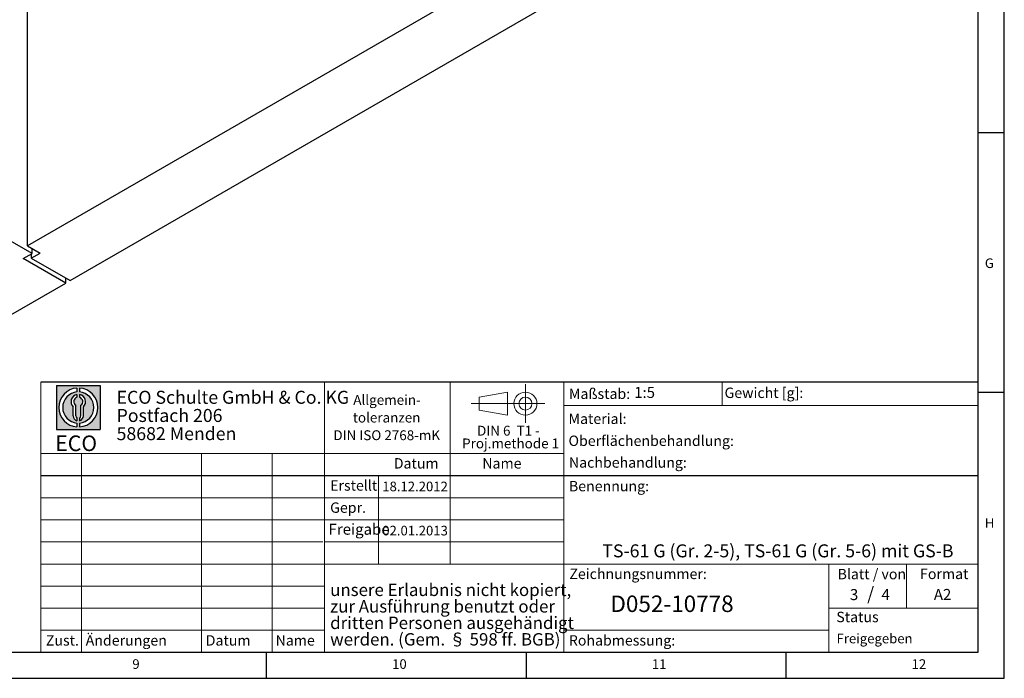
# Model space of a CAD drawing. Units: millimetres. Extents: x 5 to 589, y 5 to 415.
# Drawn here: x 399 to 589, y 5 to 132 of the extents above; entities that cross this region are included whole.
import ezdxf

# ---------------------------------------------------------------- set-up
doc = ezdxf.new("R2010")
doc.units = ezdxf.units.MM
doc.linetypes.add('CENTERX2', pattern=[20.319999999999997, 12.7, -2.54, 2.54, -2.54])
doc.layers.add('FORMAT', color=7, linetype='Continuous')
doc.styles.add('SLDTEXTSTYLE0', font='TXT', dxfattribs={"width": 0.605})
doc.styles.add('SLDTEXTSTYLE1', font='TXT', dxfattribs={"width": 0.5668181818})
doc.styles.add('SLDTEXTSTYLE2', font='TXT', dxfattribs={"width": 0.5152230259})
doc.styles.add('SLDTEXTSTYLE3', font='TXT', dxfattribs={"width": 0.75})
doc.styles.add('SLDTEXTSTYLE4', font='TXT', dxfattribs={"width": 0.7})

# ---------------------------------------------------------------- blocks, each defined once
blk = doc.blocks.new('SW_NOTE_0')
at = {"color": 0, "linetype": 'Continuous', "lineweight": 0, "char_height": 1.9, "attachment_point": 2, "style": 'SLDTEXTSTYLE0'}
for s, insert in [('Allgemein-', (6.0859375, 2.4492287056)), ('toleranzen', (6.0130379073, -0.9507713395)), ('DIN ISO 2768-mK', (6.0282116838, -4.3507713846))]:
    blk.add_mtext(s, dxfattribs=dict(at, insert=insert))
blk = doc.blocks.new('SW_NOTE_1')
at = {"color": 0, "linetype": 'Continuous', "lineweight": 0, "char_height": 1.9, "attachment_point": 2}
for s, insert, style in [('DIN 6  T1 -', (6.234375, 2.4492287056), 'SLDTEXTSTYLE1'), ('Proj.methode 1', (6.6569253311, 0.0003397443), 'SLDTEXTSTYLE0')]:
    blk.add_mtext(s, dxfattribs=dict(at, insert=insert, style=style))
blk = doc.blocks.new('SW_NOTE_2')
at = {"color": 0, "linetype": 'Continuous', "lineweight": 0, "char_height": 2.5, "attachment_point": 1, "style": 'SLDTEXTSTYLE0'}
for s, insert in [('ECO Schulte GmbH & Co. KG', (0, 3.2226693494)), ('Postfach 206', (0, -0.2773307586)), ('58682 Menden', (0, -3.7773308666))]:
    blk.add_mtext(s, dxfattribs=dict(at, insert=insert))
blk = doc.blocks.new('SW_NOTE_3')
at = {"layer": 'FORMAT', "color": 0, "char_height": 2.38125, "attachment_point": 1, "style": 'SLDTEXTSTYLE0'}
for s, insert in [('unsere Erlaubnis nicht kopiert,', (0, -0.1054074063)), ('zur Ausführung benutzt oder', (0, -3.2804073679)), ('dritten Personen ausgehändigt', (0, -6.4554073296)), ('werden. (Gem. § 598 ff. BGB)', (0, -9.6304072912))]:
    blk.add_mtext(s, dxfattribs=dict(at, insert=insert))

msp = doc.modelspace()

# ---------------------------------------------------------------- hatches: boundary and pattern name
at = {"layer": 'FORMAT'}
h = msp.add_hatch(color=256, dxfattribs=at)
h.paths.add_polyline_path([(414.9740988563732, 61.34660352471089), (414.9740988563732, 52.90981070262492), (406.5373060342873, 52.90981070262492), (406.5373060342873, 61.34660352471089)], flags=0)
edge = h.paths.add_edge_path(flags=0)
edge.add_arc((410.7557024453303, 57.12820711366791), 3.000000000000012, 94.78019184719841, 265.21980815280085, ccw=False)
edge.add_line((410.5057024453303, 60.11777229944326), (410.5057024453303, 60.86986450044185))
edge.add_arc((410.7557024453303, 57.12820711366791), 3.750000000000009, 93.82255372927435, 266.1774462707265)
edge.add_line((410.5057024453303, 53.38654972689395), (410.5057024453303, 54.13864192789254))
edge = h.paths.add_edge_path(flags=0)
edge.add_line((411.7280489438719, 55.52710423955377), (411.7280489438719, 57.25072933033977))
edge.add_arc((410.7557024453303, 58.26118865758537), 1.402314431660654, 313.8988153445125, 439.730601033339)
edge.add_line((411.0057024453303, 59.64103856436645), (411.0057024453303, 59.08447047364949))
edge.add_arc((410.7557024453303, 58.26118865758537), 0.8604027828068663, -55.16048655054158, 73.10841946007338, ccw=False)
edge.add_line((411.2472331140028, 57.55500840409751), (411.2472331140028, 55.52710423955377))
edge.add_arc((410.7557024453303, 55.52710423955377), 0.4915306686724832, 300.5716370086492, 360, ccw=False)
edge.add_line((411.0057024453303, 55.10389932672119), (411.0057024453303, 54.58744594356202))
edge.add_arc((410.7557024453303, 55.52710423955377), 0.9723464985416062, 284.8986481111874, 360.0000000000008)
edge = h.paths.add_edge_path(flags=0)
edge.add_arc((410.7557024453303, 55.52710423955377), 0.4915306686725252, 180, 239.4283629913516, ccw=False)
edge.add_line((410.2641717766577, 55.52710423955377), (410.2641717766577, 57.55500840409751))
edge.add_arc((410.7557024453303, 58.26118865758537), 0.8604027828068902, 106.891580539925, 235.1604865505405, ccw=False)
edge.add_line((410.5057024453303, 59.08447047364949), (410.5057024453303, 59.64103856436645))
edge.add_arc((410.7557024453303, 58.26118865758537), 1.402314431660659, 100.2693989666618, 226.1011846554908)
edge.add_line((409.7833559467887, 57.25072933033977), (409.7833559467887, 55.52710423955377))
edge.add_arc((410.7557024453303, 55.52710423955377), 0.9723464985416133, 180, 255.1013518888143)
edge.add_line((410.5057024453303, 54.58744594356202), (410.5057024453303, 55.10389932672118))
edge = h.paths.add_edge_path(flags=0)
edge.add_arc((410.7557024453303, 57.12820711366791), 3.000000000000008, -85.21980815280159, 85.21980815280011, ccw=False)
edge.add_line((411.0057024453303, 54.13864192789254), (411.0057024453303, 53.38654972689395))
edge.add_arc((410.7557024453303, 57.12820711366791), 3.750000000000005, 273.8225537292751, 446.1774462707265)
edge.add_line((411.0057024453303, 60.86986450044185), (411.0057024453303, 60.11777229944326))

# ---------------------------------------------------------------- linework, layer by layer
at = {"color": 7, "linetype": 'Continuous'}
for p, q in [((400.9963703779, 88.2396044833), (400.9963703779, 159.9318877669)), ((525.1643211543, 159.9202367014), (400.9963703779, 88.2396044833)), ((409.1988090397, 81.5450579664), (536.7608723657, 155.1850696528)), ((401.8448985153, 86.7700698821), (393.0767744286, 91.8318001754)), ((400.9963703779, 88.2396044833), (403.4005334339, 86.8517106932)), ((401.8448985153, 86.7700698821), (401.8448985153, 87.7497596162)), ((400.1478422405, 85.7903801479), (401.8448985153, 86.7700698821)), ((408.3502809022, 81.0552130993), (400.1478422405, 85.7903801479)), ((401.7034771591, 85.8720209591), (403.4005334339, 86.8517106932)), ((401.7034771591, 86.6884290709), (401.7034771591, 85.8720209591)), ((401.7034771591, 85.8720209591), (409.1988090397, 81.5450579664)), ((408.3502809022, 81.0552130993), (408.3502809022, 82.0349028335)), ((397.7436791844, 74.9321522606), (408.3502809022, 81.0552130993))]:
    msp.add_line(p, q, dxfattribs=at)
at = {"color": 7, "linetype": 'Continuous', "lineweight": 0}
for p, q in [((403.55, 61.9970447113), (403.55, 10)), ((482.3316367916, 61.9970447113), (482.3316367916, 27)), ((534.6704503479, 57.529195189), (534.6704503479, 61.9970447113)), ((493.3746849331, 60.0921761057), (487.8886461346, 59.1305853569)), ((487.8886461346, 59.1305853569), (487.8886461346, 56.6187673347)), ((493.3746849331, 55.6586614821), (493.3746849331, 60.0921761057)), ((504.2449846781, 57.529195189), (584, 57.529195189)), ((487.8886461346, 56.6187673347), (493.3746849331, 55.6586614821)), ((504.2449846781, 48.25), (403.55, 48.25)), ((411.35, 48.25), (411.35, 10)), ((434.44258, 10), (434.44258, 48.25)), ((448.056066, 48.25), (448.056066, 10)), ((468.55, 44), (458.15, 44)), ((468.55, 27), (468.55, 44)), ((504.2449846781, 39.75), (403.55, 39.75)), ((504.2449846781, 39.75), (458.15, 39.75)), ((504.2449846781, 35.5), (403.55, 35.5)), ((504.2449846781, 35.5), (458.15, 35.5)), ((457.7981377285, 31.25), (403.55, 31.25)), ((504.2449846781, 31.25), (458.15, 31.25)), ((457.7981377285, 27), (403.55, 27)), ((504.2449846781, 27), (457.7981377285, 27)), ((504.2449846781, 27), (584, 27)), ((555.2, 10), (555.2, 27)), ((570.2, 18.5), (570.2, 27)), ((458.15, 22.75), (403.55, 22.75)), ((458.15, 18.5), (403.55, 18.5)), ((555.2, 18.5), (584, 18.5)), ((458.15, 14.25), (403.55, 14.25)), ((403.55, 14.25), (458.15, 14.25)), ((504.2449846781, 14.25), (555.2, 14.25))]:
    msp.add_line(p, q, dxfattribs=at)
at = {"color": 7, "linetype": 'Continuous', "lineweight": 15}
for p, q in [((458.15, 10), (458.15, 61.9970447113)), ((504.2449846781, 61.9970447113), (504.2449846781, 10))]:
    msp.add_line(p, q, dxfattribs=at)
at = {"color": 7, "linetype": 'CENTERX2', "lineweight": 0}
for p, q in [((496.8226858272, 57.8746763458), (496.8226858272, 61.5906912095)), ((494.8746849331, 57.8746763458), (486.3886461346, 57.8746763458)), ((496.8226858272, 57.8746763458), (493.1066709635, 57.8746763458)), ((496.8226858272, 57.8746763458), (496.8226858272, 54.1586614821)), ((496.8226858272, 57.8746763458), (500.5387006908, 57.8746763458))]:
    msp.add_line(p, q, dxfattribs=at)
at = {"color": 7, "linetype": 'Continuous', "lineweight": 0}
for radius in [2.2160148636557, 1.255909011058621]:
    msp.add_circle((496.8226858272, 57.8746763458), radius, dxfattribs=at)
at = {"layer": 'FORMAT'}
for p, q in [((589, 5), (589, 415)), ((584, 10), (584, 410)), ((589, 110), (584, 110)), ((584, 61.9970447113), (403.55, 61.9970447113)), ((406.5373060343, 61.3466035247), (414.9740988564, 61.3466035247)), ((406.5373060343, 61.3466035247), (406.5373060343, 52.9098107026)), ((410.5057024453, 60.8698645004), (410.5057024453, 60.1177722994)), ((411.0057024453, 60.8698645004), (411.0057024453, 60.1177722994)), ((414.9740988564, 61.3466035247), (414.9740988564, 52.9098107026)), ((410.5057024453, 59.6410385644), (410.5057024453, 59.0844704736)), ((411.0057024453, 59.6410385644), (411.0057024453, 59.0844704736)), ((589, 60), (584, 60)), ((409.7833559468, 55.5271042396), (409.7833559468, 57.2507293303)), ((410.2641717767, 55.5271042396), (410.2641717767, 57.5550084041)), ((411.247233114, 55.5271042396), (411.247233114, 57.5550084041)), ((411.7280489439, 55.5271042396), (411.7280489439, 57.2507293303)), ((410.5057024453, 55.1038993267), (410.5057024453, 54.5874459436)), ((411.0057024453, 55.1038993267), (411.0057024453, 54.5874459436)), ((410.5057024453, 54.1386419279), (410.5057024453, 53.3865497269)), ((411.0057024453, 54.1386419279), (411.0057024453, 53.3865497269)), ((406.5373060343, 52.9098107026), (414.9740988564, 52.9098107026)), ((584, 44), (403.55, 44)), ((10, 10), (584, 10)), ((447, 5), (447, 10)), ((497, 5), (497, 10)), ((547, 5), (547, 10)), ((5, 5), (589, 5))]:
    msp.add_line(p, q, dxfattribs=at)
for centre, radius, start, end in [((410.7557024453, 57.1282071137), 3.750000000000017, 93.8225537293, 266.1774462707), ((410.7557024453, 57.1282071137), 3.750000000000021, 273.8225537293, 86.1774462707), ((410.7557024453, 57.1282071137), 3.00000000000002, 94.7801918472, 265.2198081528), ((410.7557024453, 58.2611886576), 1.402314431660654, 100.2693989667, 226.1011846555), ((410.7557024453, 58.2611886576), 0.8604027828068846, 106.8915805399, 235.1604865505), ((410.7557024453, 57.1282071137), 3.000000000000024, 274.7801918472, 85.2198081528), ((410.7557024453, 58.2611886576), 1.402314431660714, 313.8988153445, 79.7306010333), ((410.7557024453, 58.2611886576), 0.860402782806911, 304.8395134495, 73.1084194601), ((410.7557024453, 55.5271042396), 0.9723464985416099, 180, 255.1013518888), ((410.7557024453, 55.5271042396), 0.4915306686725103, 180, 239.4283629914), ((410.7557024453, 55.5271042396), 0.4915306686725671, 300.5716370087, 0), ((410.7557024453, 55.5271042396), 0.9723464985416967, 284.8986481112, 0)]:
    msp.add_arc(centre, radius, start, end, dxfattribs=at)

# ---------------------------------------------------------------- block references
at = {"color": 7, "linetype": 'Continuous', "lineweight": 0}
for name, p in [('SW_NOTE_2', (418.1284437121, 57.117601769)), ('SW_NOTE_0', (464.0939876001, 57.0909352097)), ('SW_NOTE_1', (487.312114634, 51.1604648652))]:
    msp.add_blockref(name, p, dxfattribs=at)
at = {"layer": 'FORMAT'}
msp.add_blockref('SW_NOTE_3', (459.235477, 23.3235173139), dxfattribs=at)

# ---------------------------------------------------------------- texts
at = {"color": 7, "linetype": 'Continuous', "lineweight": 0, "style": 'SLDTEXTSTYLE0'}
for s, insert, char_height, attachment_point in [('Maßstab:', (505.1949965678, 60.7738769971), 2, 1), ('1:5', (517.7596224403, 61.0836908852), 2.1166666667, 1), ('Gewicht [g]:', (535.1522027606, 60.9552439952), 2, 1), ('Material:', (505.1163978468, 55.955175381), 2, 1), ('Oberflächenbehandlung:', (505.1163978468, 51.7192299764), 2, 1), ('Nachbehandlung:', (505.1908762394, 47.5378368753), 2, 1), ('Datum', (471.483057, 47.3761995117), 2, 1), ('Name', (488.523167, 47.3761995117), 2, 1), ('Erstellt', (459.235477, 43.1161715117), 2, 1), ('18.12.2012', (469.2696888077, 42.854062447), 1.8520833333, 1), ('Benennung:', (505.1908762394, 42.9917162157), 2, 1), ('Gepr.', (459.235477, 38.8561435117), 2, 1), ('Zeichnungsnummer:', (505.2823113457, 26.1018544531), 2, 1), ('Blatt / von', (556.9072666908, 26.0623701909), 2, 1), ('Format', (572.7826013612, 26.1018544531), 2, 1), ('/', (563.2729718383, 22.5422714271), 2.5, 2), ('D052-10778', (513.1855844462, 20.9354075644), 3.175, 1), ('3', (559.2797997517, 22.1706289114), 2.1166666667, 1), ('4', (565.3523214732, 22.1706289114), 2.1166666667, 1), ('A2', (575.4377710694, 22.197338305), 2.1166666667, 1), ('Status', (556.6626528213, 17.8053695904), 2, 1), ('Zust.', (404.510452919, 13.2959775117), 2, 1), ('Änderungen', (412.1828130394, 13.2959775117), 2, 1), ('Datum', (435.2857914723, 13.2959775117), 2, 1), ('Name', (448.7331920788, 13.2985626488), 2, 1), ('Rohabmessung:', (505.1810099614, 13.3039476216), 2, 1)]:
    msp.add_mtext(s, dxfattribs=dict(at, insert=insert, char_height=char_height, attachment_point=attachment_point))
at = {"layer": 'FORMAT', "color": 7, "char_height": 1.8520833333, "attachment_point": 1, "style": 'SLDTEXTSTYLE3'}
for s, insert in [('G', (585.2515577191, 85.8233293382)), ('H', (585.2515577191, 35.8233293382)), ('9', (421.1666746667, 8.6680164036)), ('10', (471.1666746667, 8.6680164036)), ('11', (521.1666746667, 8.6680164036)), ('12', (571.1666746667, 8.6680164036))]:
    msp.add_mtext(s, dxfattribs=dict(at, insert=insert))
at = {"layer": 'FORMAT', "attachment_point": 1}
for s, insert, char_height, style in [('ECO', (406.3188625419, 51.7381928039), 3, 'SLDTEXTSTYLE4'), ('Freigabe', (458.9342267434, 34.7522856524), 2.1166666667, 'SLDTEXTSTYLE2'), ('02.01.2013', (469.2696888077, 34.3575741193), 1.8520833333, 'SLDTEXTSTYLE0'), ('TS-61 G (Gr. 2-5), TS-61 G (Gr. 5-6) mit GS-B', (511.6264960599, 30.7837114401), 2.5, 'SLDTEXTSTYLE0'), ('Freigegeben', (556.7140628097, 13.579309368), 1.8520833333, 'SLDTEXTSTYLE0')]:
    msp.add_mtext(s, dxfattribs=dict(at, insert=insert, char_height=char_height, style=style))

doc.saveas('drawing.dxf')
